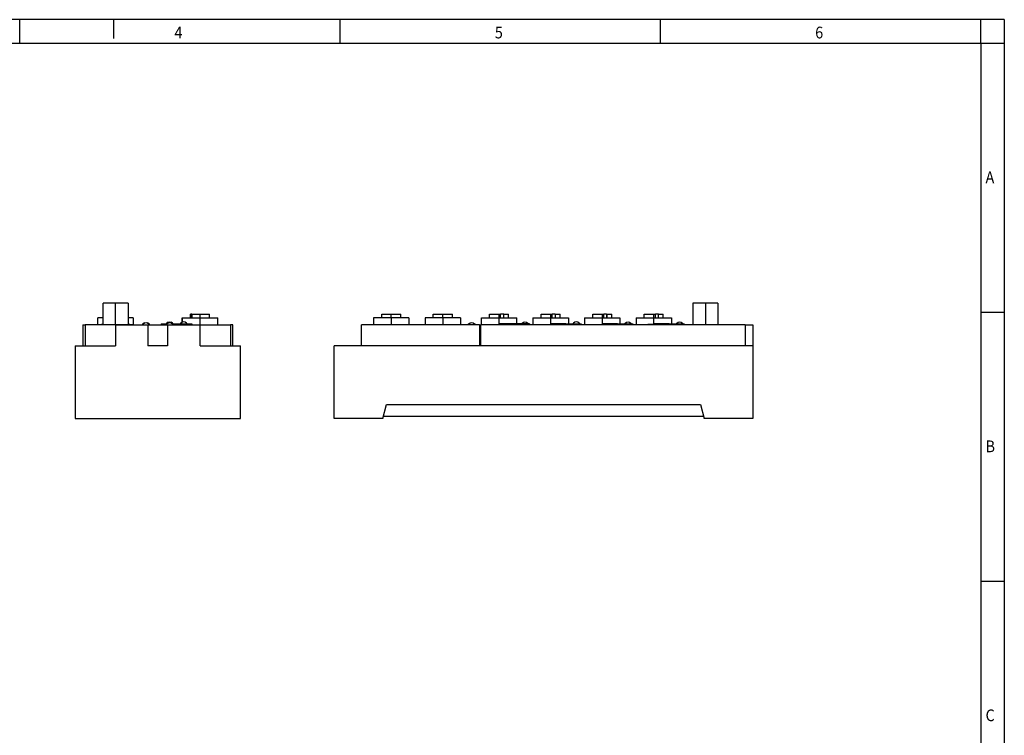
# Model space of a CAD drawing. Units: millimetres. Extents: x -458 to -38, y -314 to -17.
# Drawn here: x -248 to -38, y -170 to -17 of the extents above; entities that cross this region are included whole.
import ezdxf

# ---------------------------------------------------------------- set-up
doc = ezdxf.new("R2010")
doc.units = ezdxf.units.MM
doc.linetypes.add('DOT_CENTER', pattern=[14, 12, -1, 0, -1])
doc.layers.add('1', color=7, linetype='Continuous')
doc.styles.add('CONVERTER_11', font='txt.shx', dxfattribs={"width": 0.9})

# ---------------------------------------------------------------- blocks, each defined once
blk = doc.blocks.new('FLM_BK___M12_DI_8_M12_2TX-select__3', base_point=(-361.25, -204.62))
at = {"color": 7, "linetype": 'Continuous'}
for p, q in [((-208.23, -155.37), (-208.23, -164.57)), ((-201.81, -155.37), (-208.23, -155.37)), ((-197.63, -155.37), (-201.81, -155.37)), ((-197.63, -155.37), (-197.63, -164.57)), ((-344.48, -161.63), (-344.48, -164.62)), ((-329.38, -161.63), (-344.48, -161.63)), ((-340.99, -161.63), (-340.99, -160.12)), ((-340.99, -160.12), (-332.86, -160.12)), ((-332.86, -161.63), (-332.86, -160.12)), ((-329.38, -161.63), (-329.38, -164.62)), ((-322.48, -161.63), (-322.48, -164.62)), ((-307.37, -161.63), (-322.48, -161.63)), ((-318.99, -161.63), (-318.99, -160.12)), ((-318.99, -160.12), (-310.86, -160.12)), ((-310.86, -161.63), (-310.86, -160.12)), ((-307.37, -161.63), (-307.37, -164.62)), ((-303.28, -163.85), (-302.62, -163.73)), ((-303.28, -163.85), (-302.62, -163.73)), ((-302.62, -163.73), (-301.97, -163.85)), ((-298.48, -164.62), (-298.48, -161.63)), ((-298.48, -161.63), (-292.24, -161.63)), ((-294.98, -161.63), (-294.98, -160.12)), ((-294.98, -160.12), (-290.27, -160.12)), ((-292.24, -161.63), (-283.37, -161.63)), ((-290.27, -161.63), (-290.27, -160.12)), ((-290.25, -160.12), (-290.27, -160.12)), ((-289.04, -160.12), (-290.25, -160.12)), ((-288.86, -160.12), (-289.04, -160.12)), ((-288.86, -161.63), (-288.86, -160.12)), ((-288.86, -160.12), (-286.87, -160.12)), ((-286.87, -161.63), (-286.87, -160.12)), ((-283.37, -164.32), (-283.37, -161.63)), ((-281.13, -163.92), (-280.58, -163.55)), ((-280.58, -163.55), (-279.93, -163.42)), ((-279.93, -163.42), (-279.27, -163.55)), ((-279.27, -163.55), (-278.72, -163.92)), ((-276.48, -161.63), (-276.48, -164.62)), ((-276.48, -161.63), (-270.24, -161.63)), ((-272.98, -161.63), (-272.98, -160.12)), ((-272.98, -160.12), (-268.27, -160.12)), ((-270.24, -161.63), (-261.37, -161.63)), ((-268.25, -160.12), (-268.27, -160.12)), ((-268.27, -161.63), (-268.27, -160.12)), ((-267.04, -160.12), (-268.25, -160.12)), ((-267.04, -160.12), (-266.86, -160.12)), ((-266.86, -161.63), (-266.86, -160.12)), ((-266.86, -160.12), (-264.87, -160.12)), ((-264.87, -161.63), (-264.87, -160.12)), ((-261.37, -161.63), (-261.37, -164.32)), ((-258.58, -163.55), (-259.13, -163.92)), ((-258.58, -163.55), (-259.13, -163.92)), ((-257.93, -163.42), (-258.58, -163.55)), ((-257.93, -163.42), (-258.58, -163.55)), ((-257.27, -163.55), (-257.93, -163.42)), ((-257.27, -163.55), (-257.93, -163.42)), ((-256.72, -163.92), (-257.27, -163.55)), ((-256.72, -163.92), (-257.27, -163.55)), ((-254.48, -161.63), (-254.48, -164.62)), ((-254.48, -161.63), (-248.24, -161.63)), ((-250.98, -161.63), (-250.98, -160.12)), ((-250.98, -160.12), (-246.27, -160.12)), ((-248.24, -161.63), (-239.37, -161.63)), ((-246.27, -161.63), (-246.27, -160.12)), ((-246.25, -160.12), (-246.27, -160.12)), ((-245.04, -160.12), (-246.25, -160.12)), ((-245.04, -160.12), (-244.86, -160.12)), ((-244.86, -161.63), (-244.86, -160.12)), ((-244.86, -160.12), (-242.87, -160.12)), ((-242.87, -161.63), (-242.87, -160.12)), ((-239.37, -161.63), (-239.37, -164.32)), ((-237.13, -163.92), (-236.58, -163.55)), ((-237.13, -163.92), (-236.58, -163.55)), ((-236.58, -163.55), (-235.93, -163.42)), ((-236.58, -163.55), (-235.93, -163.42)), ((-235.93, -163.42), (-235.27, -163.55)), ((-235.93, -163.42), (-235.27, -163.55)), ((-235.27, -163.55), (-234.72, -163.92)), ((-235.27, -163.55), (-234.72, -163.92)), ((-232.48, -161.63), (-232.48, -164.62)), ((-232.48, -161.63), (-217.37, -161.63)), ((-228.98, -161.63), (-228.98, -160.12)), ((-228.98, -160.12), (-224.27, -160.12)), ((-224.27, -161.63), (-224.27, -160.12)), ((-224.25, -160.12), (-224.27, -160.12)), ((-223.04, -160.12), (-224.25, -160.12)), ((-222.86, -160.12), (-223.04, -160.12)), ((-222.86, -161.63), (-222.86, -160.12)), ((-222.86, -160.12), (-220.87, -160.12)), ((-220.87, -161.63), (-220.87, -160.12)), ((-217.37, -161.63), (-217.37, -164.32)), ((-215.13, -163.92), (-214.58, -163.55)), ((-215.13, -163.92), (-214.58, -163.55)), ((-214.58, -163.55), (-213.93, -163.42)), ((-214.58, -163.55), (-213.93, -163.42)), ((-213.93, -163.42), (-213.27, -163.55)), ((-213.93, -163.42), (-213.27, -163.55)), ((-213.27, -163.55), (-212.72, -163.92)), ((-213.27, -163.55), (-212.72, -163.92)), ((-349.6, -173.62), (-349.6, -164.62)), ((-299.33, -164.62), (-349.6, -164.62)), ((-304.12, -164.62), (-303.83, -164.22)), ((-303.83, -164.22), (-303.28, -163.85)), ((-303.83, -164.22), (-303.28, -163.85)), ((-301.97, -163.85), (-301.42, -164.22)), ((-301.42, -164.22), (-301.12, -164.62)), ((-301.42, -164.22), (-301.12, -164.62)), ((-299.33, -164.62), (-298.73, -164.62)), ((-299.33, -164.62), (-299.33, -173.62)), ((-186, -164.62), (-298.73, -164.62)), ((-298.73, -173.62), (-298.73, -164.62)), ((-296.93, -164.62), (-296.93, -164.52)), ((-296.93, -164.52), (-284.93, -164.52)), ((-290.93, -164.32), (-290.93, -164.52)), ((-284.43, -164.32), (-290.93, -164.32)), ((-284.93, -164.62), (-284.93, -164.52)), ((-284.43, -164.62), (-284.43, -164.32)), ((-277.93, -164.32), (-284.43, -164.32)), ((-281.13, -163.92), (-281.43, -164.32)), ((-281.43, -164.32), (-281.13, -163.92)), ((-278.43, -164.32), (-278.72, -163.92)), ((-278.72, -163.92), (-278.43, -164.32)), ((-277.93, -164.32), (-277.93, -164.62)), ((-274.93, -164.52), (-262.93, -164.52)), ((-274.93, -164.62), (-274.93, -164.52)), ((-268.93, -164.32), (-268.93, -164.52)), ((-262.43, -164.32), (-268.93, -164.32)), ((-262.93, -164.62), (-262.93, -164.52)), ((-262.43, -164.32), (-255.93, -164.32)), ((-262.43, -164.32), (-262.43, -164.62)), ((-259.13, -163.92), (-259.43, -164.32)), ((-256.43, -164.32), (-256.72, -163.92)), ((-255.93, -164.32), (-255.93, -164.62)), ((-252.93, -164.62), (-252.93, -164.52)), ((-252.93, -164.52), (-240.93, -164.52)), ((-246.93, -164.32), (-246.93, -164.52)), ((-240.43, -164.32), (-246.93, -164.32)), ((-240.93, -164.62), (-240.93, -164.52)), ((-240.43, -164.32), (-233.93, -164.32)), ((-240.43, -164.62), (-240.43, -164.32)), ((-237.43, -164.32), (-237.13, -163.92)), ((-234.72, -163.92), (-234.43, -164.32)), ((-233.93, -164.32), (-233.93, -164.62)), ((-230.93, -164.52), (-227.43, -164.52)), ((-230.93, -164.62), (-230.93, -164.52)), ((-222.43, -164.52), (-227.43, -164.52)), ((-227.43, -164.52), (-227.43, -164.62)), ((-218.43, -164.32), (-224.93, -164.32)), ((-224.93, -164.32), (-224.93, -164.52)), ((-222.43, -164.52), (-218.93, -164.52)), ((-222.43, -164.52), (-222.43, -164.62)), ((-218.93, -164.62), (-218.93, -164.52)), ((-218.43, -164.32), (-211.93, -164.32)), ((-218.43, -164.62), (-218.43, -164.32)), ((-215.43, -164.32), (-215.13, -163.92)), ((-212.72, -163.92), (-212.43, -164.32)), ((-211.93, -164.32), (-211.93, -164.62)), ((-210.48, -164.57), (-210.48, -164.62)), ((-210.48, -164.57), (-210.36, -164.57)), ((-210.36, -164.57), (-195.38, -164.57)), ((-195.38, -164.57), (-195.38, -164.62)), ((-186, -164.62), (-182.75, -164.62)), ((-186, -164.62), (-186, -173.62)), ((-182.75, -164.62), (-182.75, -173.62)), ((-361.25, -204.62), (-361.25, -173.62)), ((-182.75, -173.62), (-361.25, -173.62)), ((-357.3, -173.62), (-357.3, -173.52)), ((-357.3, -173.52), (-352.3, -173.52)), ((-352.3, -173.52), (-352.3, -173.62)), ((-182.75, -173.62), (-182.75, -204.62)), ((-340.5, -204.62), (-339, -198.62)), ((-339, -198.62), (-205, -198.62)), ((-205, -198.62), (-203.5, -204.62)), ((-340.5, -204.62), (-361.25, -204.62)), ((-340.25, -203.62), (-203.75, -203.62)), ((-182.75, -204.62), (-203.5, -204.62))]:
    blk.add_line(p, q, dxfattribs=at)
at = {"color": 2, "linetype": 'Continuous'}
for p, q in [((-289.04, -160.12), (-289.04, -161.63)), ((-267.04, -160.12), (-267.04, -161.63)), ((-245.04, -160.12), (-245.04, -161.63)), ((-223.04, -160.12), (-223.04, -161.63))]:
    blk.add_line(p, q, dxfattribs=at)
at = {"layer": '1', "color": 2, "linetype": 'DOT_CENTER'}
for p, q in [((-202.93, -155.37), (-202.93, -164.62)), ((-336.93, -161.63), (-336.93, -164.62)), ((-336.93, -161.63), (-336.93, -160.12)), ((-314.93, -161.63), (-314.93, -164.62)), ((-314.93, -161.63), (-314.93, -160.12)), ((-290.93, -164.62), (-290.93, -160.12)), ((-268.93, -160.12), (-268.93, -164.62)), ((-246.93, -160.12), (-246.93, -164.62)), ((-224.93, -164.62), (-224.93, -160.12))]:
    blk.add_line(p, q, dxfattribs=at)
blk = doc.blocks.new('Rckans1', base_point=(-272, -180))
blk.add_blockref('FLM_BK___M12_DI_8_M12_2TX-select__3', (-361.25, -204.62))
blk = doc.blocks.new('FLM_BK___M12_DI_8_M12_2TX-select__4', base_point=(-471.75, -204.62))
at = {"color": 7, "linetype": 'Continuous'}
for p, q in [((-459.8, -164.57), (-459.8, -155.37)), ((-449.2, -155.37), (-459.8, -155.37)), ((-449.2, -155.37), (-449.2, -164.57)), ((-462.05, -164.57), (-462.05, -161.63)), ((-459.84, -161.63), (-462.05, -161.63)), ((-459.8, -161.63), (-459.84, -161.63)), ((-449.16, -161.63), (-449.2, -161.63)), ((-446.95, -161.63), (-449.16, -161.63)), ((-446.95, -161.63), (-446.95, -164.57)), ((-442.15, -163.85), (-441.5, -163.73)), ((-441.5, -163.73), (-440.85, -163.85)), ((-432.7, -163.92), (-432.15, -163.55)), ((-432.7, -163.92), (-432.15, -163.55)), ((-432.15, -163.55), (-432.7, -163.92)), ((-432.7, -163.92), (-432.15, -163.55)), ((-432.15, -163.55), (-431.5, -163.42)), ((-432.15, -163.85), (-431.5, -163.73)), ((-431.5, -163.42), (-430.85, -163.55)), ((-431.5, -163.73), (-430.85, -163.85)), ((-430.85, -163.55), (-430.3, -163.92)), ((-430.85, -163.55), (-430.3, -163.92)), ((-430.3, -163.92), (-430.85, -163.55)), ((-430.85, -163.55), (-430.3, -163.92)), ((-426.15, -163.55), (-426.7, -163.92)), ((-426.7, -163.92), (-426.15, -163.55)), ((-426.7, -163.92), (-426.15, -163.55)), ((-426.15, -163.55), (-426.7, -163.92)), ((-425.5, -163.42), (-426.15, -163.55)), ((-426.05, -163.53), (-426.05, -161.63)), ((-426.05, -161.63), (-426.05, -163.53)), ((-426.05, -161.63), (-426.05, -163.53)), ((-426.05, -163.53), (-426.05, -161.63)), ((-426.05, -163.53), (-426.05, -161.63)), ((-426.05, -161.63), (-419.81, -161.63)), ((-424.85, -163.55), (-425.5, -163.42)), ((-424.3, -163.92), (-424.85, -163.55)), ((-422.55, -161.63), (-422.55, -160.12)), ((-422.55, -160.12), (-422.5, -160.12)), ((-422.5, -161.63), (-422.5, -160.12)), ((-422, -160.12), (-422.5, -160.12)), ((-421.98, -160.12), (-422, -160.12)), ((-421.98, -160.12), (-414.45, -160.12)), ((-421.98, -161.63), (-421.98, -160.12)), ((-419.81, -161.63), (-410.95, -161.63)), ((-414.45, -161.63), (-414.45, -160.12)), ((-410.95, -164.63), (-410.95, -161.63)), ((-468.5, -164.63), (-467.5, -164.63)), ((-468.5, -164.63), (-468.5, -173.62)), ((-454.5, -164.63), (-467.5, -164.63)), ((-467.5, -164.63), (-467.5, -173.62)), ((-462.05, -164.57), (-462.05, -164.63)), ((-462.05, -164.57), (-457.08, -164.57)), ((-459.8, -164.52), (-460.5, -164.52)), ((-460.5, -164.52), (-460.5, -164.57)), ((-457.08, -164.57), (-446.95, -164.57)), ((-454.5, -164.63), (-440.7, -164.63)), ((-454.5, -164.63), (-454.5, -173.62)), ((-448.5, -164.52), (-449.2, -164.52)), ((-448.5, -164.52), (-448.5, -164.57)), ((-446.95, -164.57), (-446.95, -164.63)), ((-443, -164.63), (-442.7, -164.22)), ((-442.7, -164.22), (-442.15, -163.85)), ((-442.7, -164.22), (-442.15, -163.85)), ((-442.15, -163.85), (-442.7, -164.22)), ((-442.15, -163.85), (-442.7, -164.22)), ((-442.7, -164.22), (-442.15, -163.85)), ((-442.7, -164.22), (-442.15, -163.85)), ((-440.85, -163.85), (-440.3, -164.22)), ((-440.85, -163.85), (-440.3, -164.22)), ((-440.3, -164.22), (-440.85, -163.85)), ((-440.3, -164.22), (-440.85, -163.85)), ((-440.85, -163.85), (-440.3, -164.22)), ((-440.85, -163.85), (-440.3, -164.22)), ((-440.7, -164.63), (-432.3, -164.63)), ((-440.7, -164.63), (-440.7, -173.62)), ((-440.3, -164.22), (-440, -164.63)), ((-435, -164.32), (-435, -164.63)), ((-435, -164.32), (-432.78, -164.32)), ((-433, -164.32), (-432.7, -163.92)), ((-433, -164.63), (-432.7, -164.22)), ((-432.7, -164.22), (-432.15, -163.85)), ((-432.15, -163.85), (-432.7, -164.22)), ((-432.3, -164.63), (-418.5, -164.63)), ((-432.3, -164.63), (-432.3, -173.62)), ((-430.85, -163.85), (-430.3, -164.22)), ((-430.3, -164.22), (-430.85, -163.85)), ((-430.3, -163.92), (-430, -164.32)), ((-430.3, -164.22), (-430, -164.63)), ((-430.22, -164.32), (-422, -164.32)), ((-426.7, -163.92), (-427, -164.32)), ((-424, -164.32), (-424.3, -163.92)), ((-422, -164.32), (-422, -164.63)), ((-418.5, -164.63), (-405.5, -164.63)), ((-418.5, -173.62), (-418.5, -164.63)), ((-404.5, -164.63), (-405.5, -164.63)), ((-405.5, -164.63), (-405.5, -173.62)), ((-404.5, -173.62), (-404.5, -164.63)), ((-471.75, -173.62), (-454.5, -173.62)), ((-471.75, -173.62), (-471.75, -204.62)), ((-432.3, -173.62), (-440.7, -173.62)), ((-418.5, -173.62), (-401.25, -173.62)), ((-401.25, -204.62), (-401.25, -173.62)), ((-471.75, -204.62), (-401.25, -204.62))]:
    blk.add_line(p, q, dxfattribs=at)
at = {"color": 2, "linetype": 'Continuous'}
blk.add_line((-422, -160.12), (-422, -161.63), dxfattribs=at)
at = {"layer": '1', "color": 2, "linetype": 'DOT_CENTER'}
for p, q in [((-454.5, -164.63), (-454.5, -155.37)), ((-418.5, -164.63), (-418.5, -160.12))]:
    blk.add_line(p, q, dxfattribs=at)
blk = doc.blocks.new('SA_Links1', base_point=(-436.5, -180))
blk.add_blockref('FLM_BK___M12_DI_8_M12_2TX-select__4', (-471.75, -204.62))
blk = doc.blocks.new('_rahmen', base_point=(-42.71, -314.22))
at = {"layer": '1', "color": 2, "linetype": 'Continuous'}
for p, q in [((-247.71, -17.22), (-316.04, -17.22)), ((-247.71, -22.22), (-247.71, -17.22)), ((-227.71, -17.22), (-247.71, -17.22)), ((-179.37, -17.22), (-227.71, -17.22)), ((-227.71, -17.22), (-227.71, -21.22)), ((-111.04, -17.22), (-179.37, -17.22)), ((-179.37, -22.22), (-179.37, -17.22)), ((-42.71, -17.22), (-111.04, -17.22)), ((-111.04, -22.22), (-111.04, -17.22)), ((-37.71, -17.22), (-42.71, -17.22)), ((-42.71, -22.22), (-42.71, -17.22)), ((-37.71, -17.22), (-37.71, -22.22)), ((-42.71, -22.22), (-37.71, -22.22)), ((-37.71, -22.22), (-37.71, -79.62)), ((-42.71, -79.62), (-37.71, -79.62)), ((-37.71, -79.62), (-37.71, -137.02)), ((-42.71, -137.02), (-37.71, -137.02)), ((-37.71, -137.02), (-37.71, -194.42))]:
    blk.add_line(p, q, dxfattribs=at)
at = {"layer": '1', "color": 6, "linetype": 'Continuous'}
for p, q in [((-316.04, -22.22), (-247.71, -22.22)), ((-247.71, -22.22), (-179.37, -22.22)), ((-179.37, -22.22), (-111.04, -22.22)), ((-111.04, -22.22), (-42.71, -22.22)), ((-42.71, -22.22), (-42.71, -79.62)), ((-42.71, -79.62), (-42.71, -137.02)), ((-42.71, -137.02), (-42.71, -194.42))]:
    blk.add_line(p, q, dxfattribs=at)
at = {"layer": '1', "color": 7, "style": 'CONVERTER_11', "width": 0.9}
for s, p in [('4', (-214.71, -21.22)), ('5', (-146.37, -21.22)), ('6', (-78.04, -21.22)), ('A', (-41.71, -52.12)), ('B', (-41.71, -109.52)), ('C', (-41.71, -166.92))]:
    blk.add_text(s, height=2.5, dxfattribs=at).set_placement(p)
blk = doc.blocks.new('A3I_CS', base_point=(-42.71, -314.22))
at = {"layer": '1'}
blk.add_blockref('_rahmen', (-42.71, -314.22), dxfattribs=at)
blk = doc.blocks.new('1')
blk.add_blockref('A3I_CS', (-42.71, -314.22))
at = {"xscale": 0.5, "yscale": 0.5, "zscale": 0.5}
for name, p in [('SA_Links1', (-218.25, -90)), ('Rckans1', (-136, -90))]:
    blk.add_blockref(name, p, dxfattribs=at)

msp = doc.modelspace()

# ---------------------------------------------------------------- block references
at = {"layer": '1'}
msp.add_blockref('1', (0, 0), dxfattribs=at)

doc.saveas('drawing.dxf')
